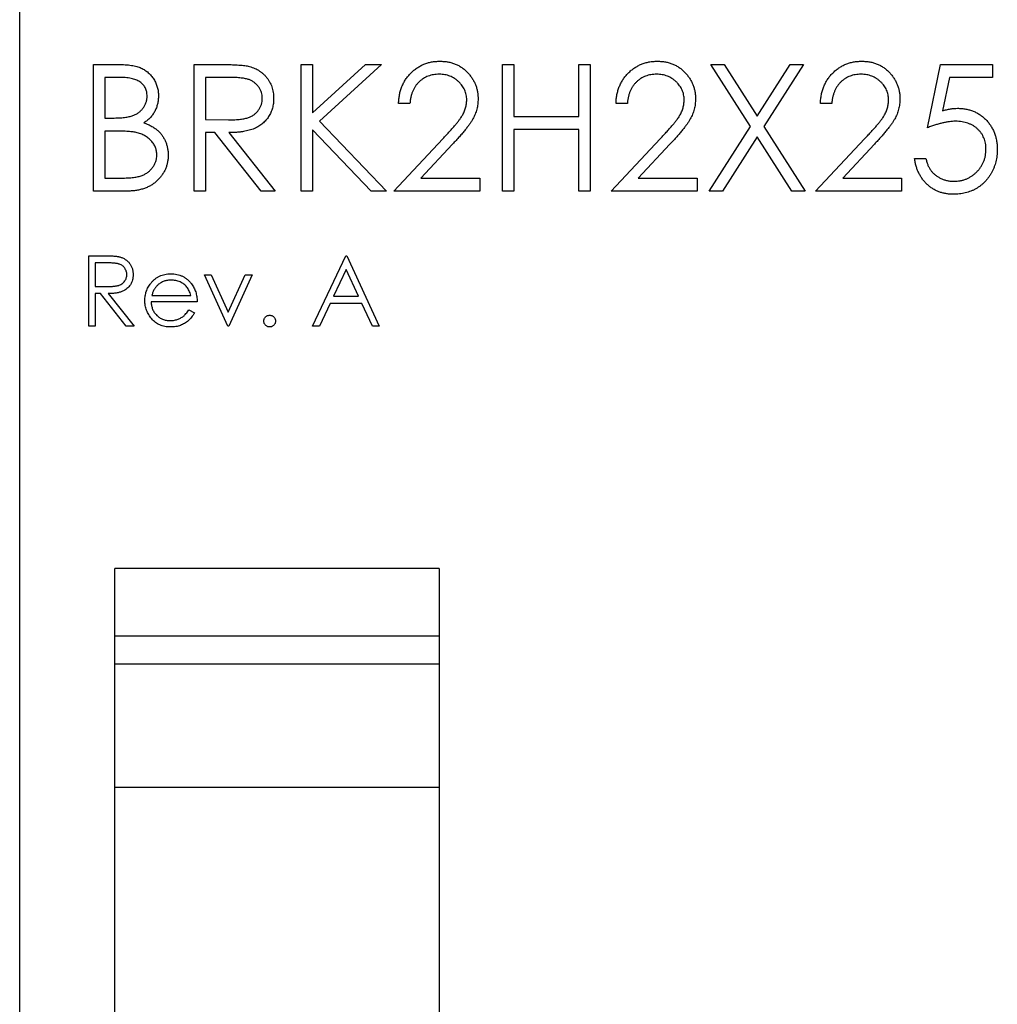
# Model space of a CAD drawing. Units: inches. Extents: x 0.1 to 14.1, y 0.1 to 9.1.
# Drawn here: x 7.3 to 8.1, y 6.8 to 7.6 of the extents above; entities that cross this region are included whole.
import ezdxf

# ---------------------------------------------------------------- set-up
doc = ezdxf.new("R2010")
doc.units = ezdxf.units.IN
doc.header["$LTSCALE"] = 0.833333
doc.header["$MEASUREMENT"] = 0

msp = doc.modelspace()

# ---------------------------------------------------------------- linework, layer by layer
at = {"color": 7, "linetype": 'Continuous', "lineweight": 25}
for p, q in [((7.34879, 3.65442), (7.34879, 7.90442)), ((7.4035, 7.52672), (7.42179, 7.52672)), ((7.4035, 7.43297), (7.4035, 7.52672)), ((7.47802, 7.52672), (7.49678, 7.52672)), ((7.47802, 7.43297), (7.47802, 7.52672)), ((7.55734, 7.43297), (7.55734, 7.52672)), ((7.55734, 7.52672), (7.56576, 7.52672)), ((7.56576, 7.49102), (7.60484, 7.52672)), ((7.56576, 7.52672), (7.56576, 7.49102)), ((7.61684, 7.52672), (7.57077, 7.48465)), ((7.60484, 7.52672), (7.61684, 7.52672)), ((7.70638, 7.52672), (7.7148, 7.52672)), ((7.70638, 7.43297), (7.70638, 7.52672)), ((7.7148, 7.52672), (7.7148, 7.48826)), ((7.76287, 7.52672), (7.77129, 7.52672)), ((7.76287, 7.48826), (7.76287, 7.52672)), ((7.77129, 7.52672), (7.77129, 7.43297)), ((7.89024, 7.48079), (7.86083, 7.52672)), ((7.86083, 7.52672), (7.87054, 7.52672)), ((7.87054, 7.52672), (7.89508, 7.48837)), ((7.89508, 7.48837), (7.91963, 7.52672)), ((7.92934, 7.52672), (7.89995, 7.48079)), ((7.91963, 7.52672), (7.92934, 7.52672)), ((8.02129, 7.47985), (8.0309, 7.52672)), ((8.0309, 7.52672), (8.06936, 7.52672)), ((8.06936, 7.52672), (8.06936, 7.51711)), ((7.42333, 7.51711), (7.41191, 7.51711)), ((7.41191, 7.51711), (7.41191, 7.48706)), ((7.50401, 7.51711), (7.48643, 7.51711)), ((7.48643, 7.51711), (7.48643, 7.48586)), ((8.03747, 7.51711), (8.03242, 7.49245)), ((8.06936, 7.51711), (8.03747, 7.51711)), ((7.63787, 7.49788), (7.62946, 7.49788)), ((7.79893, 7.49788), (7.79052, 7.49788)), ((7.95037, 7.49788), (7.94196, 7.49788)), ((7.41191, 7.48706), (7.41756, 7.48706)), ((7.48643, 7.48586), (7.50359, 7.48572)), ((7.57077, 7.48465), (7.62044, 7.43297)), ((7.7148, 7.48826), (7.76287, 7.48826)), ((7.41749, 7.47744), (7.41191, 7.47744)), ((7.41191, 7.47744), (7.41191, 7.44259)), ((7.49327, 7.47624), (7.48643, 7.47624)), ((7.48643, 7.47624), (7.48643, 7.43297)), ((7.52771, 7.43297), (7.49327, 7.47624)), ((7.50367, 7.47624), (7.53811, 7.43297)), ((7.60923, 7.43297), (7.56576, 7.47821)), ((7.56576, 7.47821), (7.56576, 7.43297)), ((7.76287, 7.47864), (7.7148, 7.47864)), ((7.7148, 7.47864), (7.7148, 7.43297)), ((7.76287, 7.43297), (7.76287, 7.47864)), ((7.85963, 7.43297), (7.89024, 7.48079)), ((7.89995, 7.48079), (7.93054, 7.43297)), ((7.62585, 7.43297), (7.66221, 7.47177)), ((7.78691, 7.43297), (7.82327, 7.47177)), ((7.89508, 7.4732), (7.86934, 7.43297)), ((7.92083, 7.43297), (7.89508, 7.4732)), ((7.93835, 7.43297), (7.97471, 7.47177)), ((7.66939, 7.46762), (7.64593, 7.44259)), ((7.83044, 7.46762), (7.80699, 7.44259)), ((7.98189, 7.46762), (7.95843, 7.44259)), ((8.01167, 7.45701), (8.02008, 7.45701)), ((7.41191, 7.44259), (7.42389, 7.44259)), ((7.64593, 7.44259), (7.68955, 7.44259)), ((7.68955, 7.44259), (7.68955, 7.43297)), ((7.80699, 7.44259), (7.85061, 7.44259)), ((7.85061, 7.44259), (7.85061, 7.43297)), ((7.95843, 7.44259), (8.00205, 7.44259)), ((8.00205, 7.44259), (8.00205, 7.43297)), ((7.42885, 7.43297), (7.4035, 7.43297)), ((7.48643, 7.43297), (7.47802, 7.43297)), ((7.53811, 7.43297), (7.52771, 7.43297)), ((7.56576, 7.43297), (7.55734, 7.43297)), ((7.62044, 7.43297), (7.60923, 7.43297)), ((7.68955, 7.43297), (7.62585, 7.43297)), ((7.7148, 7.43297), (7.70638, 7.43297)), ((7.77129, 7.43297), (7.76287, 7.43297)), ((7.85061, 7.43297), (7.78691, 7.43297)), ((7.86934, 7.43297), (7.85963, 7.43297)), ((7.93054, 7.43297), (7.92083, 7.43297)), ((8.00205, 7.43297), (7.93835, 7.43297)), ((7.4001, 7.38505), (7.41052, 7.38505)), ((7.4001, 7.33297), (7.4001, 7.38505)), ((7.5657, 7.33297), (7.5904, 7.38505)), ((7.5904, 7.38505), (7.59107, 7.38505)), ((7.59107, 7.38505), (7.61511, 7.33297)), ((7.41454, 7.37971), (7.40477, 7.37971)), ((7.40477, 7.37971), (7.40477, 7.36235)), ((7.59069, 7.3749), (7.58125, 7.35501)), ((7.59987, 7.35501), (7.59069, 7.3749)), ((7.48557, 7.37103), (7.49063, 7.37103)), ((7.50293, 7.33297), (7.48557, 7.37103)), ((7.49063, 7.37103), (7.50327, 7.34332)), ((7.50327, 7.34332), (7.5159, 7.37103)), ((7.52096, 7.37103), (7.5036, 7.33297)), ((7.5159, 7.37103), (7.52096, 7.37103)), ((7.40477, 7.36235), (7.41431, 7.36228)), ((7.40857, 7.35701), (7.40477, 7.35701)), ((7.40477, 7.35701), (7.40477, 7.33297)), ((7.42771, 7.33297), (7.40857, 7.35701)), ((7.41435, 7.35701), (7.43349, 7.33297)), ((7.44666, 7.35567), (7.47555, 7.35567)), ((7.58125, 7.35501), (7.59987, 7.35501)), ((7.48023, 7.351), (7.44617, 7.351)), ((7.47407, 7.34499), (7.47823, 7.34281)), ((7.57872, 7.34967), (7.5708, 7.33297)), ((7.60233, 7.34967), (7.57872, 7.34967)), ((7.61003, 7.33297), (7.60233, 7.34967)), ((7.40477, 7.33297), (7.4001, 7.33297)), ((7.43349, 7.33297), (7.42771, 7.33297)), ((7.5036, 7.33297), (7.50293, 7.33297)), ((7.5708, 7.33297), (7.5657, 7.33297)), ((7.61511, 7.33297), (7.61003, 7.33297)), ((7.6595, 7.15328), (7.41934, 7.15328)), ((7.41934, 7.10328), (7.41934, 7.15328)), ((7.6595, 7.15328), (7.6595, 7.10328)), ((7.6595, 7.10328), (7.41934, 7.10328)), ((7.41934, 7.08257), (7.41934, 7.10328)), ((7.6595, 7.10328), (7.6595, 7.08257)), ((7.6595, 7.08257), (7.41934, 7.08257)), ((7.41934, 6.99112), (7.41934, 7.08257)), ((7.6595, 7.08257), (7.6595, 6.99112)), ((7.6595, 6.99112), (7.41934, 6.99112)), ((7.41934, 6.81485), (7.41934, 6.99112)), ((7.6595, 6.99112), (7.6595, 6.81485))]:
    msp.add_line(p, q, dxfattribs=at)
for points, knots in [([(7.42179, 7.52672), (7.42268, 7.52672), (7.42442, 7.52671), (7.42694, 7.52657), (7.42931, 7.52637), (7.43151, 7.52607), (7.43356, 7.5257), (7.43545, 7.52525), (7.43718, 7.52471), (7.43924, 7.52386), (7.4416, 7.52259), (7.44415, 7.52072), (7.44633, 7.51843), (7.44821, 7.51584), (7.4497, 7.513), (7.45078, 7.50997), (7.45147, 7.50678), (7.45154, 7.5046), (7.45157, 7.50349)], [0, 0, 0, 0, 0.062594, 0.121323, 0.17668, 0.228365, 0.276868, 0.321879, 0.364099, 0.403356, 0.477968, 0.550535, 0.623584, 0.698175, 0.773354, 0.847281, 0.922818, 1, 1, 1, 1]), ([(7.49678, 7.52672), (7.49803, 7.52672), (7.50043, 7.52671), (7.50388, 7.52666), (7.50701, 7.52654), (7.50982, 7.52643), (7.51232, 7.52623), (7.5145, 7.52603), (7.51637, 7.52578), (7.51751, 7.52555), (7.51802, 7.52544)], [0, 0, 0, 0, 0.176258, 0.338434, 0.484822, 0.617158, 0.734698, 0.837385, 0.926372, 1, 1, 1, 1]), ([(7.62946, 7.49788), (7.62951, 7.49899), (7.62962, 7.50118), (7.63013, 7.50438), (7.63085, 7.50744), (7.63187, 7.51032), (7.63313, 7.51307), (7.63465, 7.51567), (7.63645, 7.51811), (7.6385, 7.52036), (7.64071, 7.52243), (7.6431, 7.52422), (7.64562, 7.52572), (7.64825, 7.52699), (7.65102, 7.52793), (7.65391, 7.52863), (7.65693, 7.52906), (7.65899, 7.5291), (7.66003, 7.52913)], [0, 0, 0, 0, 0.068791, 0.135103, 0.198979, 0.261904, 0.323495, 0.385195, 0.446969, 0.509765, 0.572251, 0.633405, 0.693251, 0.752583, 0.812579, 0.873275, 0.93555, 1, 1, 1, 1]), ([(7.66003, 7.52913), (7.66106, 7.5291), (7.66308, 7.52905), (7.66603, 7.52865), (7.66884, 7.52801), (7.67149, 7.52712), (7.67399, 7.52592), (7.67633, 7.52448), (7.67855, 7.52281), (7.68055, 7.52085), (7.68238, 7.51876), (7.68396, 7.51652), (7.68532, 7.51421), (7.68645, 7.51181), (7.68728, 7.50929), (7.68791, 7.5067), (7.68827, 7.50401), (7.68833, 7.50218), (7.68835, 7.50126)], [0, 0, 0, 0, 0.069475, 0.136517, 0.200789, 0.26383, 0.325735, 0.387291, 0.449509, 0.512968, 0.576275, 0.63758, 0.697903, 0.757172, 0.816599, 0.876653, 0.93729, 1, 1, 1, 1]), ([(7.79052, 7.49788), (7.79057, 7.49899), (7.79068, 7.50118), (7.79118, 7.50438), (7.7919, 7.50744), (7.79293, 7.51032), (7.79419, 7.51307), (7.79571, 7.51567), (7.79751, 7.51811), (7.79955, 7.52036), (7.80177, 7.52243), (7.80416, 7.52422), (7.80668, 7.52572), (7.8093, 7.52699), (7.81207, 7.52793), (7.81496, 7.52863), (7.81799, 7.52906), (7.82004, 7.5291), (7.82109, 7.52913)], [0, 0, 0, 0, 0.068791, 0.135103, 0.198979, 0.261904, 0.323495, 0.385195, 0.446969, 0.509765, 0.572251, 0.633405, 0.693251, 0.752583, 0.812579, 0.873275, 0.93555, 1, 1, 1, 1]), ([(7.82109, 7.52913), (7.82212, 7.5291), (7.82414, 7.52905), (7.82709, 7.52865), (7.82989, 7.52801), (7.83255, 7.52712), (7.83504, 7.52592), (7.83739, 7.52448), (7.83961, 7.52281), (7.8416, 7.52085), (7.84344, 7.51876), (7.84502, 7.51652), (7.84638, 7.51421), (7.84751, 7.51181), (7.84834, 7.50929), (7.84897, 7.5067), (7.84933, 7.50401), (7.84938, 7.50218), (7.84941, 7.50126)], [0, 0, 0, 0, 0.069475, 0.136517, 0.200789, 0.26383, 0.325735, 0.387291, 0.449509, 0.512968, 0.576275, 0.63758, 0.697903, 0.757172, 0.816599, 0.876653, 0.93729, 1, 1, 1, 1]), ([(7.94196, 7.49788), (7.94201, 7.49899), (7.94212, 7.50118), (7.94263, 7.50438), (7.94335, 7.50744), (7.94437, 7.51032), (7.94563, 7.51307), (7.94715, 7.51567), (7.94895, 7.51811), (7.951, 7.52036), (7.95321, 7.52243), (7.9556, 7.52422), (7.95812, 7.52572), (7.96075, 7.52699), (7.96352, 7.52793), (7.96641, 7.52863), (7.96943, 7.52906), (7.97149, 7.5291), (7.97253, 7.52913)], [0, 0, 0, 0, 0.068791, 0.135103, 0.198979, 0.261904, 0.323495, 0.385195, 0.446969, 0.509765, 0.572251, 0.633405, 0.693251, 0.752583, 0.812579, 0.873275, 0.93555, 1, 1, 1, 1]), ([(7.97253, 7.52913), (7.97356, 7.5291), (7.97558, 7.52905), (7.97853, 7.52865), (7.98134, 7.52801), (7.98399, 7.52712), (7.98649, 7.52592), (7.98883, 7.52448), (7.99105, 7.52281), (7.99305, 7.52085), (7.99488, 7.51876), (7.99646, 7.51652), (7.99782, 7.51421), (7.99895, 7.51181), (7.99978, 7.50929), (8.00041, 7.5067), (8.00077, 7.50401), (8.00083, 7.50218), (8.00085, 7.50126)], [0, 0, 0, 0, 0.069475, 0.136517, 0.200789, 0.26383, 0.325735, 0.387291, 0.449509, 0.512968, 0.576275, 0.63758, 0.697903, 0.757172, 0.816599, 0.876653, 0.93729, 1, 1, 1, 1]), ([(7.51802, 7.52544), (7.5187, 7.52528), (7.52006, 7.52494), (7.52202, 7.52423), (7.52388, 7.52341), (7.52564, 7.52245), (7.52729, 7.52133), (7.52886, 7.52009), (7.53033, 7.51872), (7.53167, 7.51719), (7.53292, 7.51559), (7.53398, 7.51386), (7.5349, 7.51204), (7.53563, 7.51013), (7.53621, 7.50815), (7.53662, 7.50606), (7.53687, 7.50388), (7.5369, 7.5024), (7.53691, 7.50165)], [0, 0, 0, 0, 0.064217, 0.127064, 0.188745, 0.249132, 0.309453, 0.369827, 0.43065, 0.492352, 0.554072, 0.61569, 0.676798, 0.738439, 0.801317, 0.865185, 0.931641, 1, 1, 1, 1]), ([(7.6596, 7.51951), (7.65887, 7.51949), (7.65743, 7.51945), (7.65531, 7.51919), (7.6533, 7.51874), (7.65137, 7.51812), (7.64954, 7.51733), (7.6478, 7.51634), (7.64616, 7.51517), (7.64463, 7.51384), (7.64321, 7.51236), (7.64197, 7.51071), (7.64088, 7.50892), (7.63993, 7.507), (7.63916, 7.50492), (7.63857, 7.5027), (7.63811, 7.50034), (7.63795, 7.49871), (7.63787, 7.49788)], [0, 0, 0, 0, 0.064439, 0.126547, 0.186887, 0.245878, 0.304041, 0.362191, 0.420976, 0.48066, 0.5406, 0.600689, 0.661936, 0.724443, 0.789038, 0.856314, 0.926352, 1, 1, 1, 1]), ([(7.67994, 7.5005), (7.67992, 7.50114), (7.67989, 7.50241), (7.67959, 7.50425), (7.67915, 7.50604), (7.6785, 7.50776), (7.67766, 7.50941), (7.67663, 7.51098), (7.67544, 7.51249), (7.67406, 7.51392), (7.67255, 7.51522), (7.67095, 7.51638), (7.66927, 7.51734), (7.66749, 7.51813), (7.66564, 7.51875), (7.6637, 7.51918), (7.66168, 7.51945), (7.6603, 7.51949), (7.6596, 7.51951)], [0, 0, 0, 0, 0.061965, 0.122122, 0.180988, 0.239933, 0.299906, 0.359989, 0.421776, 0.486576, 0.551535, 0.615018, 0.677259, 0.73973, 0.80305, 0.866495, 0.931973, 1, 1, 1, 1]), ([(7.82066, 7.51951), (7.81993, 7.51949), (7.81849, 7.51945), (7.81637, 7.51919), (7.81436, 7.51874), (7.81243, 7.51812), (7.8106, 7.51733), (7.80886, 7.51634), (7.80722, 7.51517), (7.80569, 7.51384), (7.80427, 7.51236), (7.80303, 7.51071), (7.80194, 7.50892), (7.80099, 7.507), (7.80022, 7.50492), (7.79963, 7.5027), (7.79917, 7.50034), (7.79901, 7.49871), (7.79893, 7.49788)], [0, 0, 0, 0, 0.064439, 0.126547, 0.186887, 0.245878, 0.304041, 0.362191, 0.420976, 0.48066, 0.5406, 0.600689, 0.661936, 0.724443, 0.789038, 0.856314, 0.926352, 1, 1, 1, 1]), ([(7.841, 7.5005), (7.84098, 7.50114), (7.84095, 7.50241), (7.84065, 7.50425), (7.8402, 7.50604), (7.83956, 7.50776), (7.83871, 7.50941), (7.83768, 7.51098), (7.8365, 7.51249), (7.83512, 7.51392), (7.83361, 7.51522), (7.83201, 7.51638), (7.83032, 7.51734), (7.82855, 7.51813), (7.82669, 7.51875), (7.82476, 7.51918), (7.82274, 7.51945), (7.82136, 7.51949), (7.82066, 7.51951)], [0, 0, 0, 0, 0.061965, 0.122122, 0.180988, 0.239933, 0.299906, 0.359989, 0.421776, 0.486576, 0.551535, 0.615018, 0.677259, 0.73973, 0.80305, 0.866495, 0.931973, 1, 1, 1, 1]), ([(7.9721, 7.51951), (7.97137, 7.51949), (7.96993, 7.51945), (7.96781, 7.51919), (7.9658, 7.51874), (7.96387, 7.51812), (7.96204, 7.51733), (7.9603, 7.51634), (7.95866, 7.51517), (7.95713, 7.51384), (7.95571, 7.51236), (7.95447, 7.51071), (7.95338, 7.50892), (7.95243, 7.507), (7.95166, 7.50492), (7.95107, 7.5027), (7.95061, 7.50034), (7.95045, 7.49871), (7.95037, 7.49788)], [0, 0, 0, 0, 0.064439, 0.126547, 0.186887, 0.245878, 0.304041, 0.362191, 0.420976, 0.48066, 0.5406, 0.600689, 0.661936, 0.724443, 0.789038, 0.856314, 0.926352, 1, 1, 1, 1]), ([(7.99244, 7.5005), (7.99242, 7.50114), (7.99239, 7.50241), (7.99209, 7.50425), (7.99165, 7.50604), (7.991, 7.50776), (7.99016, 7.50941), (7.98913, 7.51098), (7.98794, 7.51249), (7.98656, 7.51392), (7.98505, 7.51522), (7.98345, 7.51638), (7.98177, 7.51734), (7.97999, 7.51813), (7.97814, 7.51875), (7.9762, 7.51918), (7.97418, 7.51945), (7.9728, 7.51949), (7.9721, 7.51951)], [0, 0, 0, 0, 0.061965, 0.122122, 0.180988, 0.239933, 0.299906, 0.359989, 0.421776, 0.486576, 0.551535, 0.615018, 0.677259, 0.73973, 0.80305, 0.866495, 0.931973, 1, 1, 1, 1]), ([(7.44316, 7.50332), (7.44315, 7.50384), (7.44312, 7.50486), (7.44289, 7.50635), (7.44251, 7.50775), (7.44201, 7.50908), (7.44132, 7.5103), (7.44051, 7.51145), (7.43953, 7.51249), (7.43841, 7.51347), (7.43712, 7.51433), (7.43567, 7.51509), (7.43403, 7.5157), (7.43223, 7.51623), (7.43025, 7.5166), (7.4281, 7.51692), (7.42577, 7.51707), (7.42416, 7.5171), (7.42333, 7.51711)], [0, 0, 0, 0, 0.057003, 0.111818, 0.164402, 0.21587, 0.266841, 0.317479, 0.369902, 0.4234, 0.479718, 0.539241, 0.602431, 0.67103, 0.744485, 0.823454, 0.90874, 1, 1, 1, 1]), ([(7.5285, 7.50167), (7.52847, 7.50242), (7.5284, 7.50392), (7.52788, 7.5061), (7.527, 7.50817), (7.52581, 7.5101), (7.52437, 7.51186), (7.52267, 7.51336), (7.52077, 7.5146), (7.519, 7.51539), (7.51741, 7.51587), (7.51603, 7.51621), (7.51447, 7.51649), (7.51273, 7.51671), (7.51081, 7.5169), (7.5087, 7.51703), (7.50641, 7.5171), (7.50483, 7.5171), (7.50401, 7.51711)], [0, 0, 0, 0, 0.068814, 0.136365, 0.204019, 0.273064, 0.342913, 0.410965, 0.479169, 0.549308, 0.587652, 0.630647, 0.678879, 0.731934, 0.791111, 0.855283, 0.925086, 1, 1, 1, 1]), ([(7.41756, 7.48706), (7.41839, 7.48707), (7.41999, 7.48709), (7.4223, 7.48715), (7.42444, 7.48731), (7.42642, 7.48748), (7.42823, 7.48775), (7.42985, 7.48807), (7.43133, 7.48841), (7.43303, 7.48899), (7.43496, 7.48984), (7.43702, 7.49117), (7.43883, 7.49275), (7.44036, 7.49457), (7.44162, 7.49657), (7.44249, 7.49873), (7.44308, 7.50099), (7.44313, 7.50254), (7.44316, 7.50332)], [0, 0, 0, 0, 0.072301, 0.1397003, 0.2022885, 0.2605995, 0.3131903, 0.3617389, 0.4057065, 0.44554, 0.518832, 0.5897782, 0.6588675, 0.7284305, 0.7972827, 0.8648154, 0.9313638, 1, 1, 1, 1]), ([(7.45157, 7.50349), (7.45154, 7.50246), (7.45149, 7.50042), (7.45094, 7.49745), (7.45008, 7.49461), (7.44888, 7.49193), (7.44732, 7.48947), (7.44548, 7.4872), (7.44325, 7.48522), (7.44158, 7.48411), (7.44074, 7.48355)], [0, 0, 0, 0, 0.130569, 0.256581, 0.380552, 0.503623, 0.625739, 0.747549, 0.871766, 1, 1, 1, 1]), ([(7.50359, 7.48572), (7.5044, 7.48572), (7.50595, 7.48572), (7.5082, 7.48583), (7.51029, 7.48595), (7.51222, 7.48614), (7.51399, 7.48638), (7.51559, 7.48668), (7.51704, 7.48703), (7.51872, 7.48757), (7.5206, 7.48843), (7.52265, 7.48967), (7.52439, 7.49124), (7.52586, 7.49304), (7.52704, 7.49501), (7.52787, 7.49714), (7.5284, 7.49936), (7.52847, 7.5009), (7.5285, 7.50167)], [0, 0, 0, 0, 0.071668, 0.138913, 0.201185, 0.259124, 0.312255, 0.360682, 0.405086, 0.445102, 0.518778, 0.589462, 0.658462, 0.727283, 0.796322, 0.863175, 0.930949, 1, 1, 1, 1]), ([(7.53691, 7.50165), (7.53687, 7.5004), (7.53679, 7.49796), (7.53608, 7.49443), (7.53491, 7.49113), (7.53329, 7.48807), (7.53123, 7.48531), (7.52876, 7.48289), (7.52587, 7.48086), (7.52318, 7.47946), (7.5208, 7.47856), (7.51885, 7.47793), (7.51671, 7.47744), (7.51442, 7.477), (7.51196, 7.47667), (7.50935, 7.47643), (7.50656, 7.47628), (7.50465, 7.47625), (7.50367, 7.47624)], [0, 0, 0, 0, 0.07878, 0.153721, 0.226714, 0.299191, 0.37119, 0.443006, 0.516689, 0.593217, 0.633873, 0.676989, 0.7229, 0.771959, 0.824211, 0.879379, 0.937948, 1, 1, 1, 1]), ([(7.66221, 7.47177), (7.6631, 7.4727), (7.6648, 7.47447), (7.6672, 7.47706), (7.66936, 7.47947), (7.67129, 7.48168), (7.67295, 7.48373), (7.67442, 7.48556), (7.67559, 7.48724), (7.67687, 7.48919), (7.67811, 7.49157), (7.67917, 7.49447), (7.67982, 7.49747), (7.6799, 7.49949), (7.67994, 7.5005)], [0, 0, 0, 0, 0.1108026, 0.2128292, 0.3061013, 0.3906473, 0.4669245, 0.534481, 0.5935869, 0.644557, 0.7362005, 0.825024, 0.9119856, 1, 1, 1, 1]), ([(7.68835, 7.50126), (7.68831, 7.49995), (7.68822, 7.49736), (7.68745, 7.49356), (7.68625, 7.48987), (7.6848, 7.48691), (7.68334, 7.48452), (7.68203, 7.48255), (7.68049, 7.48043), (7.6787, 7.47817), (7.67671, 7.47574), (7.67448, 7.47316), (7.67201, 7.47044), (7.67028, 7.46858), (7.66939, 7.46762)], [0, 0, 0, 0, 0.098702, 0.195672, 0.292422, 0.391343, 0.444462, 0.504229, 0.570352, 0.642546, 0.722288, 0.807921, 0.90047, 1, 1, 1, 1]), ([(7.82327, 7.47177), (7.82415, 7.4727), (7.82585, 7.47447), (7.82826, 7.47706), (7.83042, 7.47947), (7.83235, 7.48168), (7.834, 7.48373), (7.83547, 7.48556), (7.83665, 7.48724), (7.83793, 7.48919), (7.83917, 7.49157), (7.84023, 7.49447), (7.84088, 7.49747), (7.84096, 7.49949), (7.841, 7.5005)], [0, 0, 0, 0, 0.1108026, 0.2128292, 0.3061013, 0.3906473, 0.4669245, 0.534481, 0.5935869, 0.644557, 0.7362005, 0.825024, 0.9119856, 1, 1, 1, 1]), ([(7.84941, 7.50126), (7.84937, 7.49995), (7.84928, 7.49736), (7.84851, 7.49356), (7.84731, 7.48987), (7.84586, 7.48691), (7.8444, 7.48452), (7.84308, 7.48255), (7.84155, 7.48043), (7.83976, 7.47817), (7.83776, 7.47574), (7.83554, 7.47316), (7.83307, 7.47044), (7.83134, 7.46858), (7.83044, 7.46762)], [0, 0, 0, 0, 0.098702, 0.195672, 0.292422, 0.391343, 0.444462, 0.504229, 0.570352, 0.642546, 0.722288, 0.807921, 0.90047, 1, 1, 1, 1]), ([(7.97471, 7.47177), (7.9756, 7.4727), (7.9773, 7.47447), (7.9797, 7.47706), (7.98186, 7.47947), (7.98379, 7.48168), (7.98545, 7.48373), (7.98692, 7.48556), (7.98809, 7.48724), (7.98937, 7.48919), (7.99061, 7.49157), (7.99167, 7.49447), (7.99232, 7.49747), (7.9924, 7.49949), (7.99244, 7.5005)], [0, 0, 0, 0, 0.1108026, 0.2128292, 0.3061013, 0.3906473, 0.4669245, 0.534481, 0.5935869, 0.644557, 0.7362005, 0.825024, 0.9119856, 1, 1, 1, 1]), ([(8.00085, 7.50126), (8.00081, 7.49995), (8.00072, 7.49736), (7.99995, 7.49356), (7.99875, 7.48987), (7.9973, 7.48691), (7.99584, 7.48452), (7.99453, 7.48255), (7.99299, 7.48043), (7.9912, 7.47817), (7.98921, 7.47574), (7.98698, 7.47316), (7.98451, 7.47044), (7.98278, 7.46858), (7.98189, 7.46762)], [0, 0, 0, 0, 0.098702, 0.195672, 0.292422, 0.391343, 0.444462, 0.504229, 0.570352, 0.642546, 0.722288, 0.807921, 0.90047, 1, 1, 1, 1]), ([(8.03242, 7.49245), (8.03341, 7.49272), (8.03534, 7.49325), (8.03818, 7.49384), (8.04087, 7.4942), (8.04262, 7.49425), (8.04346, 7.49427)], [0, 0, 0, 0, 0.275068, 0.532901, 0.773973, 1, 1, 1, 1]), ([(8.04346, 7.49427), (8.04451, 7.49425), (8.04657, 7.4942), (8.04958, 7.49377), (8.05246, 7.4931), (8.05519, 7.49216), (8.05778, 7.49096), (8.06022, 7.48945), (8.06252, 7.4877), (8.06467, 7.48568), (8.06661, 7.48346), (8.06832, 7.48107), (8.06977, 7.47854), (8.07093, 7.47584), (8.07187, 7.473), (8.07249, 7.47), (8.0729, 7.46685), (8.07294, 7.4647), (8.07297, 7.4636)], [0, 0, 0, 0, 0.065808, 0.129394, 0.190894, 0.251281, 0.310815, 0.370371, 0.430768, 0.492881, 0.555104, 0.616067, 0.677256, 0.73826, 0.800762, 0.864778, 0.931045, 1, 1, 1, 1]), ([(7.44074, 7.48355), (7.4418, 7.48314), (7.44384, 7.48236), (7.44664, 7.48097), (7.44906, 7.47947), (7.45111, 7.47782), (7.45286, 7.47605), (7.45439, 7.47413), (7.45569, 7.47203), (7.45681, 7.46976), (7.45768, 7.46737), (7.45833, 7.46486), (7.45871, 7.46225), (7.45876, 7.46048), (7.45879, 7.45958)], [0, 0, 0, 0, 0.106057, 0.202914, 0.2903, 0.370223, 0.446384, 0.521397, 0.598291, 0.676142, 0.755529, 0.834887, 0.916646, 1, 1, 1, 1]), ([(8.04194, 7.48465), (8.04122, 7.48464), (8.03972, 7.48461), (8.03742, 7.48437), (8.035, 7.48399), (8.03247, 7.48346), (8.02983, 7.48278), (8.02708, 7.48195), (8.02421, 7.48097), (8.02228, 7.48023), (8.02129, 7.47985)], [0, 0, 0, 0, 0.102203, 0.211023, 0.3251, 0.446502, 0.573788, 0.708901, 0.850358, 1, 1, 1, 1]), ([(8.06455, 7.46396), (8.06454, 7.46471), (8.0645, 7.46618), (8.06422, 7.46834), (8.06373, 7.47037), (8.06305, 7.47231), (8.06218, 7.47413), (8.06113, 7.47586), (8.05986, 7.47746), (8.05841, 7.47893), (8.05682, 7.4803), (8.05507, 7.48146), (8.05319, 7.48243), (8.0512, 7.48328), (8.04906, 7.48388), (8.04681, 7.48434), (8.04442, 7.4846), (8.04278, 7.48464), (8.04194, 7.48465)], [0, 0, 0, 0, 0.065351, 0.127916, 0.18836, 0.247216, 0.30563, 0.36377, 0.422661, 0.482687, 0.5433, 0.604118, 0.664965, 0.727413, 0.791468, 0.858055, 0.927037, 1, 1, 1, 1]), ([(7.43503, 7.47633), (7.43457, 7.47643), (7.43358, 7.47663), (7.43197, 7.47684), (7.43013, 7.47703), (7.42806, 7.47717), (7.42575, 7.47731), (7.4232, 7.47737), (7.42042, 7.47744), (7.41849, 7.47744), (7.41749, 7.47744)], [0, 0, 0, 0, 0.079306, 0.171953, 0.277057, 0.394731, 0.526177, 0.671345, 0.829285, 1, 1, 1, 1]), ([(7.45037, 7.45958), (7.45036, 7.46008), (7.45035, 7.46106), (7.45013, 7.46251), (7.44981, 7.4639), (7.44939, 7.46526), (7.44879, 7.46655), (7.44808, 7.4678), (7.44725, 7.46902), (7.44596, 7.47055), (7.44408, 7.47231), (7.44141, 7.47404), (7.43837, 7.47544), (7.43617, 7.47603), (7.43503, 7.47633)], [0, 0, 0, 0, 0.060287, 0.119602, 0.177503, 0.235143, 0.292133, 0.350871, 0.410098, 0.470732, 0.594829, 0.722579, 0.856691, 1, 1, 1, 1]), ([(8.07297, 7.4636), (8.07295, 7.46284), (8.07292, 7.46132), (8.07274, 7.45907), (8.07239, 7.45686), (8.07192, 7.4547), (8.07132, 7.45259), (8.07059, 7.45053), (8.06969, 7.44853), (8.06871, 7.44657), (8.06761, 7.44468), (8.06638, 7.44293), (8.06509, 7.44126), (8.06369, 7.43971), (8.06219, 7.43829), (8.06059, 7.43698), (8.05891, 7.43576), (8.05712, 7.43468), (8.05527, 7.43369), (8.05333, 7.43288), (8.05133, 7.43215), (8.04926, 7.43157), (8.04711, 7.43112), (8.04489, 7.43081), (8.04261, 7.43059), (8.04106, 7.43057), (8.04027, 7.43057)], [0, 0, 0, 0, 0.044014, 0.087434, 0.130118, 0.172554, 0.214555, 0.256298, 0.298438, 0.340849, 0.382715, 0.423924, 0.464246, 0.504074, 0.543862, 0.583567, 0.623094, 0.663229, 0.703551, 0.743938, 0.784541, 0.82575, 0.867757, 0.910745, 0.954914, 1, 1, 1, 1]), ([(8.04076, 7.44018), (8.04156, 7.44021), (8.04314, 7.44025), (8.04547, 7.44058), (8.04771, 7.44109), (8.04986, 7.44186), (8.05193, 7.4428), (8.05389, 7.44399), (8.05579, 7.44537), (8.05757, 7.44695), (8.0592, 7.44869), (8.06064, 7.45055), (8.06184, 7.45254), (8.06285, 7.45461), (8.06362, 7.4568), (8.06417, 7.45909), (8.06449, 7.46149), (8.06453, 7.46313), (8.06455, 7.46396)], [0, 0, 0, 0, 0.0642073, 0.1264247, 0.1876803, 0.2482164, 0.3083051, 0.369661, 0.4316986, 0.4959469, 0.559758, 0.6222954, 0.6839106, 0.7450924, 0.8067402, 0.8690866, 0.93329, 1, 1, 1, 1]), ([(7.42389, 7.44259), (7.42475, 7.4426), (7.4264, 7.44262), (7.42879, 7.44268), (7.431, 7.44283), (7.43303, 7.44306), (7.43489, 7.44331), (7.43657, 7.44365), (7.43808, 7.44404), (7.43983, 7.44463), (7.4418, 7.44556), (7.44392, 7.44697), (7.44581, 7.44863), (7.44741, 7.45057), (7.44872, 7.45267), (7.44968, 7.45489), (7.45027, 7.45721), (7.45034, 7.45879), (7.45037, 7.45958)], [0, 0, 0, 0, 0.0725025, 0.139739, 0.2017951, 0.2598219, 0.312206, 0.3607734, 0.4045403, 0.4436981, 0.5168408, 0.5878743, 0.6579654, 0.7289694, 0.7993077, 0.8666358, 0.9331163, 1, 1, 1, 1]), ([(7.45879, 7.45958), (7.45876, 7.45867), (7.45871, 7.45687), (7.45833, 7.45422), (7.45769, 7.45169), (7.4568, 7.44927), (7.45564, 7.44695), (7.45424, 7.44473), (7.45256, 7.44263), (7.45068, 7.44064), (7.44856, 7.43885), (7.44627, 7.43726), (7.44378, 7.43595), (7.44114, 7.43485), (7.43831, 7.43401), (7.43531, 7.43342), (7.43214, 7.43302), (7.42997, 7.43299), (7.42885, 7.43297)], [0, 0, 0, 0, 0.06116, 0.120335, 0.17818, 0.235235, 0.292683, 0.351186, 0.410457, 0.47172, 0.533761, 0.595739, 0.657888, 0.721295, 0.786823, 0.854686, 0.925478, 1, 1, 1, 1]), ([(8.04027, 7.43057), (8.03934, 7.43059), (8.0375, 7.43062), (8.03481, 7.431), (8.03222, 7.43155), (8.02975, 7.43237), (8.02738, 7.4334), (8.02515, 7.4347), (8.02299, 7.43617), (8.02099, 7.43791), (8.01914, 7.43981), (8.01748, 7.44187), (8.01601, 7.44406), (8.01473, 7.44639), (8.01365, 7.44885), (8.0128, 7.45145), (8.01211, 7.45418), (8.01182, 7.45606), (8.01167, 7.45701)], [0, 0, 0, 0, 0.065421, 0.128708, 0.190236, 0.250724, 0.310637, 0.370766, 0.431615, 0.493523, 0.555883, 0.617342, 0.678668, 0.740711, 0.802985, 0.866803, 0.932347, 1, 1, 1, 1]), ([(8.02008, 7.45701), (8.02029, 7.45612), (8.02069, 7.4544), (8.02156, 7.45198), (8.02263, 7.44983), (8.0239, 7.44792), (8.02541, 7.44624), (8.02714, 7.44475), (8.02908, 7.44341), (8.03123, 7.44229), (8.03351, 7.44133), (8.03588, 7.4407), (8.0383, 7.44025), (8.03994, 7.44021), (8.04076, 7.44018)], [0, 0, 0, 0, 0.094687, 0.181994, 0.264377, 0.34218, 0.418618, 0.496509, 0.577369, 0.661511, 0.746733, 0.831258, 0.915206, 1, 1, 1, 1]), ([(7.41052, 7.38505), (7.41122, 7.38505), (7.41255, 7.38505), (7.41447, 7.38502), (7.41621, 7.38495), (7.41777, 7.38489), (7.41916, 7.38478), (7.42037, 7.38467), (7.42141, 7.38453), (7.42204, 7.3844), (7.42232, 7.38435)], [0, 0, 0, 0, 0.176258, 0.338434, 0.484822, 0.617158, 0.734698, 0.837385, 0.926372, 1, 1, 1, 1]), ([(7.42232, 7.38435), (7.4227, 7.38425), (7.42346, 7.38407), (7.42454, 7.38367), (7.42558, 7.38322), (7.42656, 7.38268), (7.42748, 7.38206), (7.42834, 7.38137), (7.42916, 7.38061), (7.42991, 7.37976), (7.4306, 7.37887), (7.43119, 7.37791), (7.4317, 7.3769), (7.43211, 7.37584), (7.43243, 7.37473), (7.43266, 7.37358), (7.4328, 7.37237), (7.43281, 7.37154), (7.43282, 7.37113)], [0, 0, 0, 0, 0.064217, 0.127064, 0.188745, 0.249132, 0.309453, 0.369827, 0.43065, 0.492352, 0.554072, 0.61569, 0.676798, 0.738439, 0.801317, 0.865185, 0.931641, 1, 1, 1, 1]), ([(7.42815, 7.37114), (7.42813, 7.37156), (7.42809, 7.37239), (7.4278, 7.3736), (7.42731, 7.37475), (7.42665, 7.37582), (7.42585, 7.3768), (7.42491, 7.37763), (7.42385, 7.37832), (7.42287, 7.37876), (7.42198, 7.37903), (7.42122, 7.37922), (7.42035, 7.37937), (7.41939, 7.37949), (7.41832, 7.3796), (7.41715, 7.37967), (7.41588, 7.37971), (7.415, 7.37971), (7.41454, 7.37971)], [0, 0, 0, 0, 0.068814, 0.136365, 0.204019, 0.273064, 0.342913, 0.410965, 0.479169, 0.549308, 0.587652, 0.630647, 0.678879, 0.731934, 0.791111, 0.855283, 0.925086, 1, 1, 1, 1]), ([(7.41431, 7.36228), (7.41476, 7.36228), (7.41562, 7.36228), (7.41687, 7.36234), (7.41803, 7.36241), (7.4191, 7.36251), (7.42008, 7.36264), (7.42098, 7.36281), (7.42178, 7.363), (7.42271, 7.3633), (7.42376, 7.36378), (7.4249, 7.36447), (7.42586, 7.36534), (7.42668, 7.36634), (7.42734, 7.36744), (7.4278, 7.36862), (7.42809, 7.36986), (7.42813, 7.37071), (7.42815, 7.37114)], [0, 0, 0, 0, 0.071668, 0.138913, 0.201185, 0.259124, 0.312255, 0.360682, 0.405086, 0.445102, 0.518778, 0.589462, 0.658462, 0.727283, 0.796322, 0.863175, 0.930949, 1, 1, 1, 1]), ([(7.43282, 7.37113), (7.4328, 7.37043), (7.43275, 7.36908), (7.43236, 7.36711), (7.43171, 7.36528), (7.43081, 7.36358), (7.42966, 7.36205), (7.42829, 7.3607), (7.42669, 7.35958), (7.42519, 7.3588), (7.42387, 7.3583), (7.42278, 7.35795), (7.4216, 7.35768), (7.42033, 7.35743), (7.41896, 7.35725), (7.41751, 7.35711), (7.41596, 7.35703), (7.4149, 7.35702), (7.41435, 7.35701)], [0, 0, 0, 0, 0.07878, 0.153721, 0.226714, 0.299191, 0.37119, 0.443006, 0.516689, 0.593217, 0.633873, 0.676989, 0.7229, 0.771959, 0.824211, 0.879379, 0.937948, 1, 1, 1, 1]), ([(7.44588, 7.36461), (7.44635, 7.36517), (7.44728, 7.36628), (7.44885, 7.36774), (7.45055, 7.36896), (7.45236, 7.36997), (7.4543, 7.37074), (7.45635, 7.37131), (7.45852, 7.37163), (7.46, 7.37168), (7.46076, 7.3717)], [0, 0, 0, 0, 0.1288353, 0.2535893, 0.3746433, 0.49534, 0.6163248, 0.7397593, 0.8668423, 1, 1, 1, 1]), ([(7.461, 7.36703), (7.46053, 7.36702), (7.45961, 7.367), (7.45825, 7.36683), (7.45695, 7.36655), (7.45569, 7.36616), (7.45449, 7.36564), (7.45332, 7.36504), (7.45223, 7.3643), (7.45154, 7.36374), (7.45119, 7.36346)], [0, 0, 0, 0, 0.131092, 0.259141, 0.384162, 0.505992, 0.629098, 0.750669, 0.874039, 1, 1, 1, 1]), ([(7.46076, 7.3717), (7.46154, 7.37168), (7.46307, 7.37164), (7.4653, 7.37127), (7.46742, 7.37069), (7.46941, 7.36987), (7.47128, 7.36881), (7.47302, 7.3675), (7.47465, 7.36598), (7.4756, 7.36481), (7.47609, 7.36421)], [0, 0, 0, 0, 0.13204, 0.259033, 0.38188, 0.502258, 0.622752, 0.744743, 0.870109, 1, 1, 1, 1]), ([(7.47555, 7.35567), (7.47538, 7.35629), (7.47505, 7.35749), (7.47437, 7.35914), (7.47359, 7.36061), (7.47267, 7.36188), (7.47164, 7.36301), (7.47044, 7.364), (7.46909, 7.36489), (7.4676, 7.36563), (7.46603, 7.36627), (7.46439, 7.36669), (7.46271, 7.36699), (7.46157, 7.36701), (7.461, 7.36703)], [0, 0, 0, 0, 0.09624, 0.185231, 0.267501, 0.3444, 0.419595, 0.496891, 0.576638, 0.660268, 0.745387, 0.83004, 0.914474, 1, 1, 1, 1]), ([(7.4415, 7.3519), (7.44152, 7.35248), (7.44155, 7.35364), (7.44174, 7.35536), (7.44209, 7.35702), (7.44257, 7.35864), (7.44319, 7.36021), (7.44395, 7.36174), (7.44484, 7.36321), (7.44553, 7.36414), (7.44588, 7.36461)], [0, 0, 0, 0, 0.128045, 0.253768, 0.377428, 0.500551, 0.623296, 0.746578, 0.872348, 1, 1, 1, 1]), ([(7.45119, 7.36346), (7.45094, 7.36323), (7.45044, 7.36278), (7.44977, 7.362), (7.44913, 7.36115), (7.44854, 7.36021), (7.448, 7.35919), (7.4475, 7.3581), (7.44705, 7.35692), (7.4468, 7.3561), (7.44666, 7.35567)], [0, 0, 0, 0, 0.109984, 0.22258, 0.3385, 0.458709, 0.585535, 0.717518, 0.854667, 1, 1, 1, 1]), ([(7.47609, 7.36421), (7.47642, 7.36376), (7.47707, 7.36286), (7.47789, 7.3614), (7.47861, 7.35987), (7.47918, 7.35825), (7.47964, 7.35656), (7.47997, 7.35478), (7.48017, 7.35292), (7.48021, 7.35165), (7.48023, 7.351)], [0, 0, 0, 0, 0.118522, 0.236255, 0.356174, 0.47725, 0.60154, 0.729618, 0.862158, 1, 1, 1, 1]), ([(7.46065, 7.3323), (7.45991, 7.33232), (7.45849, 7.33235), (7.45641, 7.33264), (7.45446, 7.33311), (7.45262, 7.33376), (7.45091, 7.33462), (7.44933, 7.33566), (7.44786, 7.33688), (7.44655, 7.3383), (7.44537, 7.33981), (7.44433, 7.34139), (7.44346, 7.34302), (7.44275, 7.34471), (7.44218, 7.34643), (7.44178, 7.34821), (7.44155, 7.35004), (7.44152, 7.35127), (7.4415, 7.3519)], [0, 0, 0, 0, 0.071579, 0.139629, 0.204797, 0.268135, 0.329814, 0.391301, 0.453434, 0.516552, 0.579631, 0.641119, 0.701294, 0.76081, 0.819932, 0.87892, 0.938983, 1, 1, 1, 1]), ([(7.44617, 7.351), (7.4462, 7.3505), (7.44624, 7.34951), (7.44645, 7.34807), (7.44678, 7.3467), (7.44725, 7.3454), (7.44781, 7.34417), (7.4485, 7.343), (7.44933, 7.34192), (7.45024, 7.34089), (7.45127, 7.33999), (7.45234, 7.33917), (7.45349, 7.33849), (7.45469, 7.33794), (7.45595, 7.3375), (7.45727, 7.33721), (7.45865, 7.33701), (7.45958, 7.33699), (7.46006, 7.33698)], [0, 0, 0, 0, 0.068385, 0.134476, 0.198391, 0.260753, 0.321829, 0.383037, 0.444653, 0.507398, 0.569825, 0.630778, 0.690929, 0.750945, 0.811049, 0.872331, 0.935004, 1, 1, 1, 1]), ([(7.46006, 7.33698), (7.46053, 7.33699), (7.46145, 7.33701), (7.46283, 7.33718), (7.46419, 7.33746), (7.46552, 7.33785), (7.46679, 7.33832), (7.46797, 7.33888), (7.46905, 7.33951), (7.47007, 7.34023), (7.47105, 7.34111), (7.47203, 7.3422), (7.47307, 7.3435), (7.47373, 7.34447), (7.47407, 7.34499)], [0, 0, 0, 0, 0.082592, 0.163879, 0.245659, 0.327726, 0.40861, 0.485749, 0.559169, 0.630268, 0.705306, 0.792065, 0.889796, 1, 1, 1, 1]), ([(7.47823, 7.34281), (7.47789, 7.34222), (7.47725, 7.34108), (7.47614, 7.33951), (7.47498, 7.3381), (7.47372, 7.33688), (7.47238, 7.33582), (7.47097, 7.3349), (7.46948, 7.33411), (7.4679, 7.33344), (7.46623, 7.33293), (7.46446, 7.33257), (7.46259, 7.33234), (7.4613, 7.33232), (7.46065, 7.3323)], [0, 0, 0, 0, 0.0933699, 0.1816608, 0.2658742, 0.3463548, 0.4245999, 0.5019032, 0.5799921, 0.6584434, 0.7386722, 0.8218941, 0.9088008, 1, 1, 1, 1]), ([(7.52964, 7.33664), (7.52966, 7.33694), (7.52969, 7.33751), (7.52994, 7.33833), (7.53034, 7.33908), (7.5309, 7.33974), (7.53156, 7.34029), (7.53231, 7.3407), (7.53313, 7.34094), (7.53369, 7.34097), (7.53398, 7.34098)], [0, 0, 0, 0, 0.129097, 0.252046, 0.373905, 0.501038, 0.628171, 0.751376, 0.872426, 1, 1, 1, 1]), ([(7.53398, 7.34098), (7.53427, 7.34097), (7.53484, 7.34093), (7.53566, 7.3407), (7.53641, 7.34029), (7.53707, 7.33974), (7.53761, 7.33908), (7.53804, 7.33834), (7.53827, 7.33751), (7.5383, 7.33694), (7.53832, 7.33664)], [0, 0, 0, 0, 0.127519, 0.249986, 0.371792, 0.49887, 0.625948, 0.748492, 0.870959, 1, 1, 1, 1]), ([(7.53398, 7.3323), (7.53369, 7.33232), (7.53312, 7.33235), (7.53231, 7.33261), (7.53156, 7.333), (7.53089, 7.33356), (7.53035, 7.33423), (7.52994, 7.33498), (7.52969, 7.33579), (7.52966, 7.33636), (7.52964, 7.33664)], [0, 0, 0, 0, 0.127757, 0.249414, 0.372796, 0.500111, 0.62861, 0.750643, 0.873768, 1, 1, 1, 1]), ([(7.53832, 7.33664), (7.5383, 7.33636), (7.53827, 7.33579), (7.53804, 7.33497), (7.53761, 7.33423), (7.53707, 7.33356), (7.53641, 7.33301), (7.53566, 7.3326), (7.53484, 7.33235), (7.53427, 7.33232), (7.53398, 7.3323)], [0, 0, 0, 0, 0.126178, 0.248821, 0.37154, 0.499984, 0.627244, 0.749226, 0.872298, 1, 1, 1, 1])]:
    msp.add_open_spline(points, degree=3, knots=knots, dxfattribs=at)

doc.saveas('drawing.dxf')
